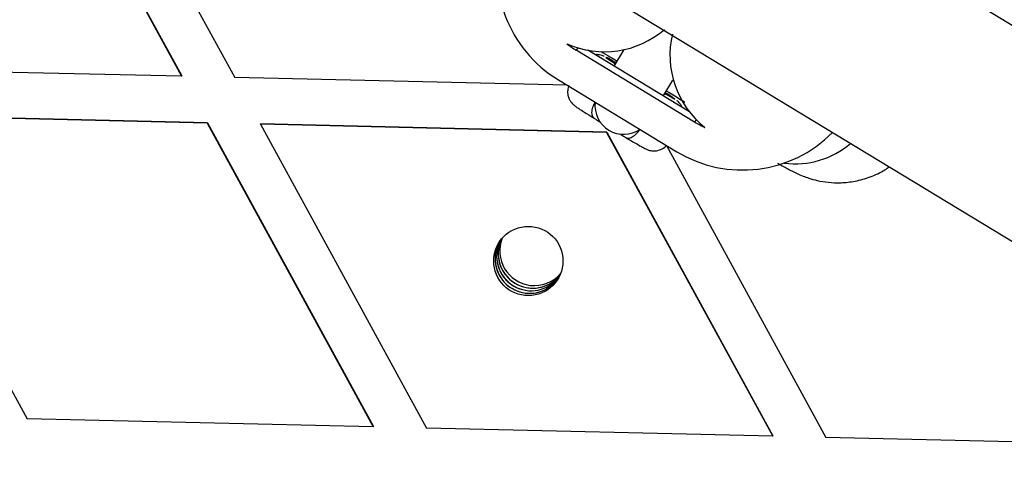
# Model space of a CAD drawing. Units: millimetres. Extents: x 11292 to 24393, y 37787 to 45737.
# Drawn here: x 20506 to 20591, y 42681 to 42719 of the extents above; entities that cross this region are included whole.
import ezdxf

# ---------------------------------------------------------------- set-up
doc = ezdxf.new("R2010")
doc.units = ezdxf.units.MM
doc.header["$LTSCALE"] = 200

msp = doc.modelspace()

# ---------------------------------------------------------------- linework, layer by layer
at = {"color": 7, "linetype": 'Continuous', "lineweight": 25}
for p, q in [((22066.01, 41825.123), (19929.426, 43120.384)), ((19921.131, 43106.701), (22057.715, 41811.441)), ((20505.285, 42740.829), (20519.689, 42714.489)), ((20505.303, 42740.858), (20519.707, 42714.519)), ((20509.902, 42740.721), (20524.306, 42714.381)), ((20564.172, 42710.521), (20553.911, 42716.742)), ((20563.72, 42711.408), (20554.906, 42716.751)), ((20558.015, 42716.761), (20557.175, 42715.375)), ((20556.984, 42715.821), (20556.976, 42715.827)), ((20519.689, 42714.489), (20489.676, 42715.188)), ((20519.689, 42714.489), (20519.707, 42714.519)), ((20553.127, 42713.709), (20524.306, 42714.381)), ((20552.356, 42714.177), (20562.617, 42707.956)), ((20561.451, 42712.783), (20562.282, 42714.155)), ((20521.905, 42710.436), (20491.892, 42711.136)), ((20491.892, 42711.136), (20506.296, 42684.796)), ((20521.923, 42710.466), (20491.91, 42711.166)), ((20521.905, 42710.436), (20521.923, 42710.466)), ((20521.923, 42710.466), (20536.327, 42684.126)), ((20521.905, 42710.436), (20536.309, 42684.097)), ((20526.522, 42710.329), (20526.54, 42710.359)), ((20526.522, 42710.329), (20540.926, 42683.989)), ((20556.535, 42709.629), (20526.522, 42710.329)), ((20556.553, 42709.659), (20526.54, 42710.359)), ((20556.535, 42709.629), (20556.553, 42709.659)), ((20556.535, 42709.629), (20570.939, 42683.289)), ((20556.553, 42709.659), (20570.957, 42683.319)), ((20561.716, 42708.491), (20575.557, 42683.182)), ((20547.162, 42699.49), (20547.4, 42700.348)), ((20536.309, 42684.097), (20506.296, 42684.796)), ((20536.309, 42684.097), (20536.327, 42684.126)), ((20570.939, 42683.289), (20540.926, 42683.989)), ((20570.939, 42683.289), (20570.957, 42683.319)), ((20605.569, 42682.482), (20575.557, 42683.182))]:
    msp.add_line(p, q, dxfattribs=at)
at = {"color": 1, "linetype": 'Continuous', "lineweight": 25}
for p, q in [((20554.042, 42716.959), (20553.911, 42716.742)), ((20564.304, 42710.738), (20564.172, 42710.521))]:
    msp.add_line(p, q, dxfattribs=at)
at = {"color": 1, "linetype": 'Continuous', "lineweight": 25, "flags": 128}
for points in [[(20556.51, 42716.133), (20556.483, 42716.132), (20556.73, 42715.96), (20557.278, 42715.608), (20557.306, 42715.591)], [(20557.343, 42715.652), (20557.257, 42715.7), (20556.944, 42715.871), (20556.934, 42715.855), (20556.947, 42715.846)], [(20561.918, 42712.827), (20561.987, 42712.792), (20561.997, 42712.807), (20561.701, 42713.007), (20561.618, 42713.06)], [(20562.159, 42712.668), (20562.175, 42712.659), (20562.442, 42712.52), (20562.445, 42712.533)]]:
    msp.add_lwpolyline(points, dxfattribs=at)
at = {"color": 7, "linetype": 'Continuous', "lineweight": 25, "flags": 128}
for points in [[(20556.947, 42715.846), (20557.23, 42715.656), (20557.313, 42715.602)], [(20561.588, 42713.01), (20561.674, 42712.962), (20561.918, 42712.827)], [(20561.581, 42712.999), (20561.61, 42712.982), (20562.159, 42712.668)], [(20552.346, 42696.988), (20552.142, 42696.722), (20551.336, 42696.062)]]:
    msp.add_lwpolyline(points, dxfattribs=at)
at = {"color": 7, "linetype": 'Continuous', "lineweight": 25}
msp.add_circle((20549.75, 42698.484), 3, dxfattribs=at)
for centre, radius, start, end in [((20558.057, 42723.584), 11, 162.28708, 238.77792), ((20556.348, 42724.619), 8, 245.95137, 310.7013), ((20570.029, 42716.325), 8, 166.76094, 231.59767), ((20558.059, 42723.584), 8.001, 231.59485, 238.77452), ((20550.095, 42703.677), 14.012, 58.81527, 62.75008), ((20555.174, 42702.374), 12.492, 54.4089, 58.90743), ((20558.028, 42711.961), 2.5, 173.49473, 304.0543), ((20568.32, 42717.363), 8.001, 238.77451, 245.95419), ((20568.32, 42717.362), 11, 238.77112, 315.26196), ((20550.004, 42698.902), 3, 153.42349, 324.12586), ((20550.004, 42698.902), 3, 154.30867, 324.09554), ((20550.14, 42699.126), 3, 155.9577, 244.30538), ((20550.275, 42699.35), 3, 158.49143, 263.03584), ((20549.868, 42698.679), 3, 150.94774, 326.6013), ((20549.868, 42698.679), 3, 151.84492, 299.29106), ((20550.14, 42699.126), 3, 173.04005, 321.57209), ((20550.14, 42699.126), 3, 244.2978, 321.59229), ((20550.276, 42699.35), 3, 263.02942, 319.06076)]:
    msp.add_arc(centre, radius, start, end, dxfattribs=at)
at = {"color": 1, "linetype": 'Continuous', "lineweight": 25}
msp.add_arc((20572.926, 42714.175), 7.268, 262.19589, 310.88519, dxfattribs=at)
at = {"color": 7, "linetype": 'Continuous', "lineweight": 25}
for points, knots in [([(20556.058, 42716.652), (20556.312, 42716.5), (20556.766, 42716.228), (20557.241, 42715.941), (20557.451, 42715.815)], [0, 0, 0, 0, 0.559015, 1, 1, 1, 1]), ([(20556.332, 42716.224), (20556.316, 42716.232), (20556.279, 42716.25), (20556.138, 42716.303), (20555.892, 42716.355), (20555.677, 42716.389), (20555.559, 42716.357), (20555.557, 42716.356)], [0, 0, 0, 0, 0.145806, 0.33743, 0.611766, 0.993825, 1, 1, 1, 1]), ([(20553.274, 42713.706), (20553.226, 42713.56), (20553.135, 42713.281), (20553.171, 42712.866), (20553.281, 42712.529), (20553.429, 42712.278), (20553.574, 42712.11), (20553.679, 42712.011), (20553.759, 42711.946), (20553.866, 42711.865), (20554.046, 42711.742), (20554.458, 42711.475), (20554.994, 42711.138), (20555.365, 42710.909), (20555.463, 42710.848)], [0, 0, 0, 0, 0.083133, 0.158691, 0.222502, 0.276196, 0.318736, 0.348619, 0.376565, 0.420119, 0.539129, 0.728239, 0.92846, 1, 1, 1, 1]), ([(20561.715, 42713.229), (20562.104, 42712.992), (20562.648, 42712.661), (20563.16, 42712.346), (20563.306, 42712.257)], [0, 0, 0, 0, 0.7155544, 1, 1, 1, 1]), ([(20555.474, 42710.841), (20555.407, 42710.905), (20555.273, 42711.031), (20555.257, 42711.439), (20555.35, 42711.87), (20555.493, 42712.143), (20555.546, 42712.243)], [0, 0, 0, 0, 0.279358, 0.558717, 0.838075, 1, 1, 1, 1]), ([(20561.945, 42712.815), (20561.946, 42712.814), (20561.95, 42712.812), (20561.933, 42712.82), (20561.893, 42712.842), (20561.885, 42712.846)], [0, 0, 0, 0, 0.110844, 0.830036, 1, 1, 1, 1]), ([(20563.064, 42711.806), (20563.06, 42711.82), (20563.027, 42711.929), (20562.918, 42712.093), (20562.778, 42712.266), (20562.685, 42712.354), (20562.654, 42712.379), (20562.648, 42712.385)], [0, 0, 0, 0, 0.055159, 0.431271, 0.731672, 0.94312, 1, 1, 1, 1]), ([(20555.474, 42710.841), (20555.628, 42710.746), (20555.833, 42710.618), (20555.979, 42710.526), (20556.015, 42710.502)], [0, 0, 0, 0, 0.749133, 1, 1, 1, 1]), ([(20557.66, 42709.505), (20557.709, 42709.477), (20557.862, 42709.389), (20558.074, 42709.263), (20558.217, 42709.178)], [0, 0, 0, 0, 0.322475, 1, 1, 1, 1]), ([(20558.229, 42709.171), (20558.366, 42709.09), (20558.769, 42708.851), (20559.328, 42708.525), (20559.719, 42708.306), (20559.9, 42708.211), (20560.027, 42708.151), (20560.168, 42708.096), (20560.406, 42708.032), (20560.786, 42708.006), (20561.243, 42708.126), (20561.589, 42708.31), (20561.702, 42708.471), (20561.716, 42708.491)], [0, 0, 0, 0, 0.101747, 0.298145, 0.497518, 0.603722, 0.647891, 0.681597, 0.725229, 0.793767, 0.891111, 0.98674, 1, 1, 1, 1]), ([(20571.367, 42706.952), (20571.499, 42706.878), (20571.982, 42706.607), (20572.455, 42706.357), (20572.998, 42706.087), (20573.488, 42705.87), (20574.095, 42705.647), (20574.847, 42705.437), (20575.79, 42705.281), (20576.901, 42705.244), (20578.129, 42705.379), (20579.415, 42705.754), (20580.414, 42706.186), (20580.913, 42706.563), (20581.03, 42706.651)], [0, 0, 0, 0, 0.067621, 0.24762, 0.337739, 0.405117, 0.456048, 0.515274, 0.589479, 0.671315, 0.762189, 0.86197, 0.967496, 1, 1, 1, 1])]:
    msp.add_open_spline(points, degree=3, knots=knots, dxfattribs=at)
at = {"color": 1, "linetype": 'Continuous', "lineweight": 25}
msp.add_open_spline([(20558.217, 42709.178), (20558.304, 42709.148), (20558.479, 42709.088), (20558.848, 42709.262), (20559.187, 42709.544), (20559.362, 42709.797), (20559.427, 42709.89)], degree=3, knots=[0, 0, 0, 0, 0.279358, 0.558717, 0.838075, 1, 1, 1, 1], dxfattribs=at)

doc.saveas('drawing.dxf')
